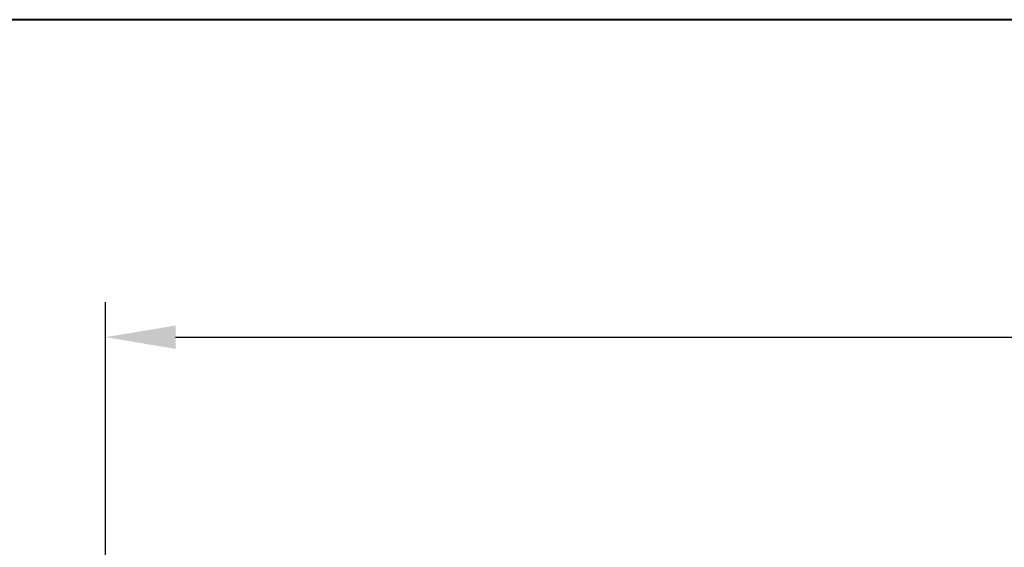
# Model space of a CAD drawing. Extents: x 8 to 428, y 19 to 316.
# Drawn here: x 43 to 79, y 196 to 215 of the extents above; entities that cross this region are included whole.
import ezdxf

# ---------------------------------------------------------------- set-up
doc = ezdxf.new("R2010")
doc.units = 0
doc.header["$MEASUREMENT"] = 0
doc.layers.get('0').update_dxf_attribs({"linetype": 'CONTINUOUS'})
doc.layers.get('DEFPOINTS').update_dxf_attribs({"linetype": 'CONTINUOUS'})
doc.dimstyles.new('ISO-25', dxfattribs={"dimtxt": 2.5, "dimasz": 2.5, "dimexe": 1.25, "dimexo": 0.625, "dimtad": 1, "dimdec": 4, "dimdsep": 46, "dimtxsty": 'Standard', "dimcen": 2.5, "dimadec": 0, "dimazin": 0, "dimtfac": 1, "dimtdec": 4, "dimtmove": 2, "dimatfit": 3, "dimfxl": 1, "dimtolj": 1, "dimarcsym": 0})

# ---------------------------------------------------------------- blocks, each defined once
blk = doc.blocks.new('*D50')
at = {"color": 0, "lineweight": -2}
for p, q in [((46.549, 193.764), (46.549, 204.528)), ((132.049, 193.764), (132.049, 204.528)), ((49.049, 203.278), (129.549, 203.278))]:
    blk.add_line(p, q, dxfattribs=at)
at = {"color": 0}
for points in [[(49.049, 203.694), (49.049, 202.861), (46.549, 203.278)], [(129.549, 202.861), (129.549, 203.694), (132.049, 203.278)]]:
    blk.add_solid(points, dxfattribs=at)
at = {"layer": 'DEFPOINTS', "color": 0}
for p in [(132.049, 203.278), (46.549, 193.139), (132.049, 193.139)]:
    blk.add_point(p, dxfattribs=at)
at = {"color": 0, "insert": (89.299, 205.153), "char_height": 2.5, "attachment_point": 5}
blk.add_mtext('\\A1;285.0', dxfattribs=at)

msp = doc.modelspace()

# ---------------------------------------------------------------- linework, layer by layer
at = {"color": 7, "linetype": 'Continuous', "lineweight": 40}
msp.add_line((147.34869, 214.58935), (27.34869, 214.58935), dxfattribs=at)

# ---------------------------------------------------------------- dimensions: what is measured, and where the dimension line sits
at = {"color": 7}
dim = msp.add_linear_dim(base=(132.04869, 203.27751), p1=(46.54869, 193.13935), p2=(132.04869, 193.13935), text='285.0', dimstyle='ISO-25', override={"dimtmove": 0, "dimtzin": 0}, dxfattribs=at)
dim.commit()
dim.dimension.update_dxf_attribs({"geometry": '*D50', "text_midpoint": (89.29869, 205.15251)})

doc.saveas('drawing.dxf')
